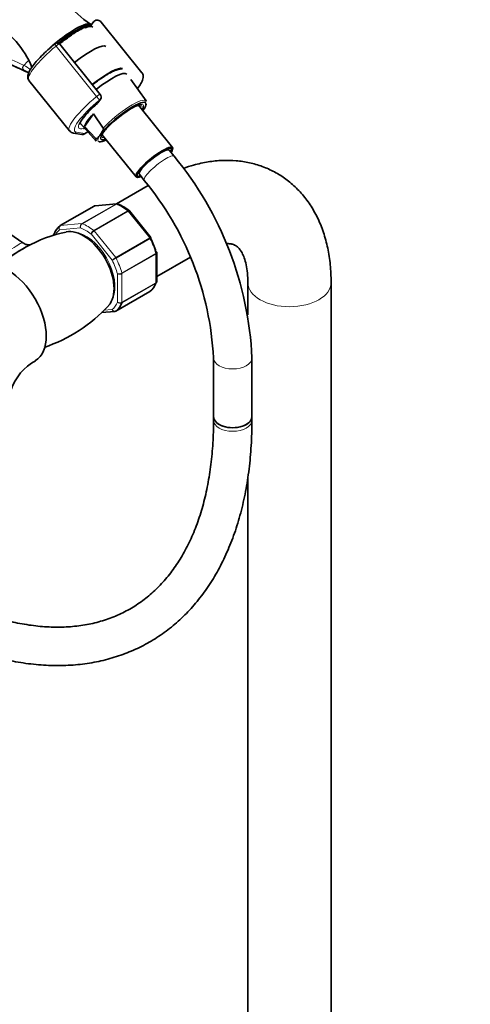
# Model space of a CAD drawing. Units: millimetres. Extents: x 0 to 2460, y 0 to 2750.
# Drawn here: x 692 to 832, y 539 to 846 of the extents above; entities that cross this region are included whole.
import ezdxf
from ezdxf import colors
from ezdxf.entities.mleader import LeaderData, LeaderLine
from ezdxf.math import Vec2, Vec3

# ---------------------------------------------------------------- set-up
doc = ezdxf.new("R2010")
doc.units = ezdxf.units.MM
doc.layers.add('DV5_Défaut', color=7, linetype='Continuous')
doc.layers.add('Défaut', color=7, linetype='Continuous')

# ---------------------------------------------------------------- blocks, each defined once
blk = doc.blocks.new('_DOT')
at = {"color": 0}
blk.add_line((0, 0), (-1, 0), dxfattribs=at)
at = {"color": 0, "const_width": 0.333}
blk.add_lwpolyline([(-0.1665, 0, 1), (0.1665, 0, 1)], format="xyb", close=True, dxfattribs=at)
blk = doc.blocks.new('SE4')
at = {"layer": 'DV5_Défaut', "color": 7, "linetype": 'Continuous', "lineweight": 35}
for p, q in [((714, 844.62), (713.87, 844.78)), ((714.74, 845.68), (713.89, 844.46)), ((729.79, 829.77), (717.13, 845.52)), ((716.83, 822.95), (704.22, 838.63)), ((731.12, 820.97), (726.33, 827.59)), ((694.53, 827.35), (707.19, 811.6)), ((716.08, 820.38), (716.88, 821.5)), ((739.38, 806.35), (728.74, 819.59)), ((711.9, 812.91), (714.7, 816.89)), ((714.7, 816.89), (717.71, 812.43)), ((710.6, 813.9), (715.5, 808.41)), ((715.45, 809.22), (711.9, 812.91)), ((708.44, 810.91), (711.08, 810.48)), ((711.87, 810.63), (712.96, 811.25)), ((716.63, 810.12), (717.11, 810.81)), ((717.35, 810.45), (728, 797.2)), ((737.66, 805.61), (737.45, 805.88)), ((739.88, 803.65), (738.37, 805.53)), ((728.88, 798.98), (729.09, 798.72)), ((729.02, 798.01), (730.53, 796.13)), ((731.8, 794.5), (721.91, 788.79)), ((692.67, 776.57), (670.98, 791.56)), ((714.86, 788.1), (704.26, 781.98)), ((721.91, 788.81), (715.2, 788.21)), ((732.65, 778.28), (725.99, 786.57)), ((732.71, 778.19), (732.65, 778.28)), ((734.49, 764.59), (734.49, 773.49)), ((734.49, 766.04), (744.96, 772.08)), ((762.92, 764.14), (762.92, 754.16)), ((788.92, 172.73), (788.92, 764.14)), ((721.72, 755.29), (732.32, 761.41)), ((717.19, 754.8), (721.38, 755.18)), ((752.19, 740.66), (752.19, 722.31)), ((764.19, 722.31), (764.19, 740.66)), ((752.19, 722.31), (752.19, 721.18)), ((764.19, 721.18), (764.19, 722.31)), ((762.92, 703.24), (762.92, 172.72))]:
    blk.add_line(p, q, dxfattribs=at)
at = {"layer": 'DV5_Défaut', "color": 7, "linetype": 'Continuous', "lineweight": 18}
for p, q in [((715.66, 822.33), (703, 838.08)), ((715.84, 820.15), (716.63, 821.28)), ((709.37, 811.18), (712.01, 810.75)), ((712.01, 810.75), (712.93, 811.29)), ((714.94, 788.12), (704.33, 782)), ((711.04, 782.6), (721.64, 788.72)), ((721.76, 788.7), (711.16, 782.58)), ((721.64, 788.72), (714.94, 788.12)), ((714.82, 780.47), (725.42, 786.59)), ((725.54, 786.47), (714.94, 780.35)), ((732.25, 778.13), (725.54, 786.47)), ((704.33, 782), (711.04, 782.6)), ((710.63, 781.27), (704.03, 780.69)), ((720.53, 771.16), (713.93, 779.37)), ((714.94, 780.35), (721.64, 772)), ((721.64, 772), (732.25, 778.13)), ((732.35, 777.98), (721.74, 771.85)), ((723.57, 767.14), (734.18, 773.26)), ((734.2, 773.1), (723.59, 766.98)), ((734.2, 764.16), (734.2, 773.1)), ((722.18, 758.11), (722.18, 766.9)), ((723.59, 766.98), (723.59, 758.04)), ((734.18, 764.03), (723.57, 757.9)), ((723.59, 758.04), (734.2, 764.16)), ((721.74, 755.3), (732.35, 761.43)), ((717.91, 755.53), (720.53, 755.76))]:
    blk.add_line(p, q, dxfattribs=at)
at = {"layer": 'DV5_Défaut', "color": 7, "linetype": 'Continuous', "lineweight": 35}
for centre, radius, start, end in [((729.13, 869.03), 28.58, 197.3633, 237.3574), ((715.69, 845.04), 1.13, 87.0305, 121.0791), ((669.23, 820.87), 28.28, 21.9905, 60.4059), ((703.73, 837.32), 1.84, 120.3464, 129.862), ((703.35, 837.99), 1.07, 34.1879, 120.5026), ((501.81, 411.11), 460.81, 65.3394, 66.0242), ((689.14, 823.01), 8.46, 63.7731, 64.4536), ((688.8, 822.44), 9.12, 52.0015, 63.4342), ((727.41, 828.17), 1.2, 218.794, 240), ((727.41, 828.17), 1.2, 240, 244.2943), ((715.89, 822.19), 1.2, 324.8961, 38.794), ((715.1, 821.07), 1.2, 311.3289, 324.8961), ((708.56, 812.44), 1.54, 213.3481, 265.6082), ((711.27, 811.67), 1.2, 260.8499, 300), ((657.92, 735.84), 106.37, 2.5966, 39.602), ((657.72, 735.74), 94.59, 2.9802, 39.6739), ((715.18, 787.7), 0.501, 86.1208, 129.8788), ((722.01, 788.3), 0.505, 60.381, 103.5001), ((716.46, 774.48), 15.41, 52.033, 68.0568), ((714.25, 738.98), 41.76, 101.1381, 119.5089), ((715.39, 734.43), 46.29, 117.9635, 131.3748), ((684.47, 788.81), 47.23, 288.2596, 317.766), ((721.4, 755.69), 0.501, 266.1208, 309.8788), ((704.43, 725.43), 16.34, 118.685, 161.0287)]:
    blk.add_arc(centre, radius, start, end, dxfattribs=at)
at = {"layer": 'DV5_Défaut', "color": 7, "linetype": 'Continuous', "lineweight": 18}
for centre, radius, start, end in [((689.45, 824.98), 7.88, 63.693, 64.4756), ((688.14, 822.41), 10.76, 50.6246, 63.5299), ((711.71, 781.66), 1.15, 125.8424, 199.7637), ((711.89, 781.52), 1.29, 124.8073, 191.0144), ((715.88, 778.71), 2.06, 121.1109, 161.2592), ((716.42, 777.83), 2.92, 120.4411, 148.2362), ((724.59, 766.93), 5.86, 120.1276, 133.83), ((683.1, 838.38), 76.94, 299.1059, 300.1458), ((722.54, 769.01), 2.14, 260.225, 298.7556), ((722.81, 768.48), 1.69, 248.3164, 297.7686), ((722.95, 759.32), 1.44, 237.4422, 296.4729), ((723.03, 759.05), 1.27, 227.9121, 295.2238)]:
    blk.add_arc(centre, radius, start, end, dxfattribs=at)
at = {"layer": 'DV5_Défaut', "color": 7, "linetype": 'Continuous', "lineweight": 35}
for centre, major_axis, ratio, start_param, end_param in [((692.36, 853.19), (-9.35, -7.52), 0.211325, 3.05862, 6.283185), ((704.91, 837.58), (-8.96, -7.21), 0.211325, 3.141593, 4.982163), ((705.22, 837.2), (-8.96, -7.21), 0.211325, 3.250336, 4.720099), ((705.22, 837.2), (8.55, 6.88), 0.211325, 0.099888, 1.571472), ((705.54, 836.8), (-8.94, -7.19), 0.211325, 3.130782, 3.734857), ((705.54, 836.8), (-8.94, -7.19), 0.211325, 4.273634, 4.702037), ((710.12, 831.1), (8.46, 6.8), 0.211325, 0, 1.559531), ((715.63, 824.25), (-8.3, -6.67), 0.211325, 3.220138, 4.700912), ((716.85, 822.72), (8.22, 6.61), 0.211325, 0, 1.559211), ((716.85, 822.72), (8.22, 6.61), 0.211325, 6.272375, 6.283185), ((715.1, 821.07), (-0.792, 0.901), 0.200413, 2.924183, 3.141593), ((723.59, 814.34), (7.42, 5.97), 0.211325, 0.057231, 2.438119), ((723.59, 814.34), (6.62, 5.33), 0.211325, 0.810875, 1.919772), ((723.28, 814.72), (-6.24, -5.01), 0.211325, 3.112805, 3.141593), ((723.59, 814.34), (6.62, 5.33), 0.211325, -0.537828, -0.193712), ((723.59, 814.34), (7.42, 5.97), 0.211325, 5.585692, 6.187265), ((723.39, 814.59), (7.79, 6.26), 0.211325, -0.388661, -0.316435), ((720.02, 818.78), (-8.02, -6.45), 0.211325, 5.256563, 6.045979), ((719.22, 819.77), (-9.12, -7.33), 0.211325, 0.430104, 0.494768), ((723.3, 814.7), (7.81, 6.28), 0.211325, 2.834371, 3.152403), ((723.59, 814.34), (6.62, 5.33), 0.211325, 3.21537, 3.67942), ((723.59, 814.34), (7.42, 5.97), 0.211325, 3.319411, 3.839086), ((733.69, 801.77), (-5.69, -4.57), 0.211325, 2.535566, 6.283185), ((733.69, 801.77), (-5.3, -4.26), 0.211325, 2.651635, 6.283185), ((733.69, 801.77), (-4.68, -3.76), 0.211325, 3.141593, 6.283185), ((733.69, 801.77), (-5.69, -4.57), 0.211325, 0, 0.606027), ((733.69, 801.77), (-5.3, -4.26), 0.211325, 0, 0.489957), ((712.99, 768.63), (-8, 13.86), 0.57735, 0.099371, 0.424228), ((704.51, 781.54), (0.25, -0.433), 0.57735, 3.141593, 3.240964), ((711.57, 767.81), (6.75, -11.69), 0.57735, 0.181057, 2.961652), ((724.3, 775.16), (7.5, -12.99), 0.57735, 1.152606, 1.465388), ((688.1, 754.26), (8.38, -14.51), 0.57735, 0.009345, 3.131045), ((723.59, 774.76), (8, -13.86), 0.57735, 0.099371, 0.424228), ((732.07, 761.84), (-0.25, 0.433), 0.57735, 3.141593, 3.240964), ((712.99, 768.63), (8, -13.86), 0.57735, 0.099371, 0.424228), ((721.47, 755.72), (-0.25, 0.433), 0.57735, 3.141593, 3.240964), ((758.19, 722.31), (6, 0), 0.57735, 3.141593, 6.283185), ((758.19, 722.31), (-6, 0), 0.57735, 0, 3.141593)]:
    blk.add_ellipse(centre, major_axis=major_axis, ratio=ratio, start_param=start_param, end_param=end_param, dxfattribs=at)
at = {"layer": 'DV5_Défaut', "color": 7, "linetype": 'Continuous', "lineweight": 18}
for centre, major_axis, ratio, start_param, end_param in [((705.54, 836.8), (-8.94, -7.19), 0.211325, 3.734857, 4.273634), ((705.83, 836.43), (11.3, 9.08), 0.211325, 1.651921, 3.141593), ((703.2, 837.96), (0.64, -0.769), 0.079206, 3.141693, 4.498777), ((703.3, 838.04), (0.5, -0.866), 0.57735, 1.832596, 3.141366), ((703.23, 837.94), (0.935, 0.752), 0.211325, 0.938882, 1.651921), ((703.36, 837.79), (-0.853, -0.853), 0.339217, 3.104674, 4.043556), ((693.23, 831.53), (-0.431, -0.902), 0.624277, 4.376222, 6.270495), ((693.33, 831.49), (-0.442, -0.897), 0.627199, 4.383721, 6.277438), ((696.02, 827.27), (4.56, 7.9), 0.57735, 1.029843, 1.282956), ((718.49, 820.69), (-8.18, -6.58), 0.211325, -3.278695, -3.183792), ((718.49, 820.69), (11.3, 9.08), 0.211325, 1.651921, 3.141593), ((715.89, 822.19), (-0.935, -0.752), 0.211325, 3.141593, 4.793514), ((715.89, 822.19), (0.768, -0.922), 0.079206, 4.498777, 6.069574), ((715.89, 822.19), (-0.982, 0.69), 0.788675, 2.790713, 3.141593), ((723.3, 814.7), (-7.81, -6.28), 0.211325, 3.130782, 5.326579), ((719.22, 819.77), (10.37, 8.33), 0.211325, 1.651921, 3.329983), ((719.22, 819.77), (-9.12, -7.33), 0.211325, -1.364287, 0.430104), ((715.1, 821.07), (-0.982, 0.69), 0.788675, 2.790713, 3.141593), ((723.59, 814.34), (6.62, 5.33), 0.211325, 0, 0.810875), ((723.28, 814.72), (-6.24, -5.01), 0.211325, 2.720151, 3.112805), ((723.59, 814.34), (6.62, 5.33), 0.211325, 6.089474, 6.283185), ((723.59, 814.34), (7.42, 5.97), 0.211325, 6.187265, 6.340416), ((723.59, 814.34), (6.62, 5.33), 0.211325, 1.919772, 3.21537), ((708.64, 812.09), (0.19, 1.18), 0.960122, 3.141925, 3.998568), ((711.27, 811.67), (0.19, 1.18), 0.960122, 3.141593, 3.998568), ((711.27, 811.67), (-0.6, 1.04), 0.57735, 3.141593, 3.403392), ((723.59, 814.34), (7.42, 5.97), 0.211325, 2.581237, 3.319411), ((723.28, 814.72), (-6.24, -5.01), 0.211325, 0.017156, 0.421442), ((735.21, 799.89), (-4.68, -3.76), 0.211325, 3.141193, 6.283185), ((735.21, 799.89), (-4.68, -3.76), 0.211325, 0, 0.000314), ((715.11, 787.67), (0.25, -0.433), 0.57735, 2.879793, 3.141593), ((721.82, 788.27), (-0.25, 0.433), 0.57735, 5.660215, 6.021386), ((723.59, 774.76), (-8, 13.86), 0.57735, 5.335359, 5.660215), ((725.37, 786.22), (-0.25, 0.433), 0.57735, 4.974188, 5.335359), ((704.51, 781.54), (0.25, -0.433), 0.57735, 2.879793, 3.141593), ((711.21, 782.14), (-0.25, 0.433), 0.57735, 5.660215, 6.021386), ((712.99, 768.63), (-8, 13.86), 0.57735, 5.335359, 5.660215), ((712.28, 768.22), (-7.5, 12.99), 0.57735, 0.105409, 0.302708), ((712.28, 768.22), (6.45, -11.17), 0.57735, 0.389057, 2.752536), ((712.28, 768.22), (-7.5, 12.99), 0.57735, 5.341396, 5.654178), ((714.76, 780.1), (-0.25, 0.433), 0.57735, 4.974188, 5.335359), ((732.07, 777.88), (0.25, -0.433), 0.57735, 1.471425, 1.832596), ((723.59, 774.76), (8, -13.86), 0.57735, 1.146569, 1.471425), ((733.85, 773.31), (0.25, -0.433), 0.57735, 0.785398, 1.146569), ((712.28, 768.22), (7.5, -12.99), 0.57735, 1.152606, 1.465388), ((721.47, 771.75), (0.25, -0.433), 0.57735, 1.471425, 1.832596), ((712.99, 768.63), (8, -13.86), 0.57735, 1.146569, 1.471425), ((723.24, 767.18), (0.25, -0.433), 0.57735, 0.785398, 1.146569), ((733.85, 764.36), (0.25, -0.433), 0.57735, 0.424228, 0.785398), ((775.92, 764.14), (13, 0), 0.57735, 3.146715, 6.283185), ((775.92, 764.14), (13, 0), 0.57735, 0, 0.000458), ((712.28, 768.22), (7.5, -12.99), 0.57735, 0.105409, 0.41819), ((723.24, 758.24), (0.25, -0.433), 0.57735, 0.424228, 0.785398), ((758.19, 740.66), (-6, 0), 0.57735, 0.000735, 3.141126), ((758.19, 721.18), (6, 0), 0.57735, 3.141593, 6.283185)]:
    blk.add_ellipse(centre, major_axis=major_axis, ratio=ratio, start_param=start_param, end_param=end_param, dxfattribs=at)
for points, knots in [([(692.79, 830.64), (691.59, 831.21), (690.37, 831.78), (687.91, 832.92), (686.67, 833.48), (682.9, 835.17), (680.34, 836.3), (675.2, 838.55), (672.61, 839.67), (667.42, 841.94), (664.83, 843.07), (657.05, 846.49), (651.87, 848.78), (641.6, 853.34), (636.5, 855.62), (631.49, 857.9)], [0, 0, 0, 0, 0.0625, 0.0625, 0.125, 0.125, 0.25, 0.25, 0.375, 0.375, 0.5, 0.5, 0.75, 0.75, 1, 1, 1, 1]), ([(631.5, 857.97), (636.51, 855.74), (641.61, 853.54), (651.88, 849.2), (657.06, 847.06), (664.83, 843.89), (667.43, 842.84), (672.62, 840.75), (675.21, 839.7), (680.36, 837.59), (682.92, 836.53), (687.96, 834.35), (690.44, 833.23), (692.84, 832.09)], [0, 0, 0, 0, 0.25, 0.25, 0.5, 0.5, 0.625, 0.625, 0.75, 0.75, 0.875, 0.875, 1, 1, 1, 1]), ([(722.26, 788.76), (722.19, 788.78), (722.12, 788.79), (721.95, 788.79), (721.86, 788.76), (721.76, 788.7)], [0, 0, 0, 0, 0.4308719, 0.4308719, 1, 1, 1, 1]), ([(725.42, 786.59), (725.52, 786.64), (725.6, 786.68), (725.76, 786.71), (725.82, 786.7), (725.88, 786.67), (725.89, 786.67), (725.89, 786.66)], [0, 0, 0, 0, 0.461309, 0.461309, 0.922619, 0.922619, 1, 1, 1, 1]), ([(725.99, 786.57), (725.98, 786.58), (725.97, 786.59), (725.92, 786.61), (725.86, 786.61), (725.72, 786.56), (725.64, 786.53), (725.54, 786.47)], [0, 0, 0, 0, 0.163914, 0.163914, 0.581957, 0.581957, 1, 1, 1, 1]), ([(704.03, 780.69), (703.97, 780.8), (703.92, 780.92), (703.87, 781.17), (703.86, 781.3), (703.9, 781.54), (703.94, 781.65), (704.04, 781.79), (704.08, 781.84), (704.13, 781.89)], [0, 0, 0, 0, 0.2773631, 0.2773631, 0.5547262, 0.5547262, 0.8320894, 0.8320894, 1, 1, 1, 1]), ([(704.33, 782), (704.24, 781.95), (704.16, 781.87), (704.02, 781.68), (703.98, 781.57), (703.92, 781.32), (703.92, 781.19), (703.94, 780.93), (703.98, 780.8), (704.03, 780.69)], [0, 0, 0, 0, 0.25, 0.25, 0.5, 0.5, 0.75, 0.75, 1, 1, 1, 1]), ([(732.25, 778.13), (732.34, 778.18), (732.43, 778.22), (732.56, 778.28), (732.6, 778.29), (732.64, 778.29), (732.65, 778.28), (732.65, 778.28)], [0, 0, 0, 0, 0.418043, 0.418043, 0.836086, 0.836086, 1, 1, 1, 1]), ([(681.07, 769.1), (681.26, 769.31), (681.47, 769.51), (682.64, 770.62), (683.78, 771.44), (686.12, 772.93), (687.35, 773.64), (689.52, 774.92), (690.41, 775.5), (691.66, 776.31), (692.06, 776.57), (692.48, 776.64), (692.58, 776.63), (692.67, 776.56)], [0, 0, 0, 0, 0.047094, 0.047094, 0.260865, 0.260865, 0.474636, 0.474636, 0.688407, 0.688407, 0.902178, 0.902178, 1, 1, 1, 1]), ([(732.71, 778.19), (732.71, 778.19), (732.71, 778.19), (732.68, 778.17), (732.64, 778.15), (732.52, 778.08), (732.44, 778.03), (732.35, 777.98)], [0, 0, 0, 0, 0.175074, 0.175074, 0.587537, 0.587537, 1, 1, 1, 1]), ([(734.18, 773.26), (734.27, 773.31), (734.35, 773.37), (734.45, 773.49), (734.48, 773.55), (734.48, 773.62), (734.48, 773.64), (734.47, 773.65)], [0, 0, 0, 0, 0.4296778, 0.4296778, 0.8593557, 0.8593557, 1, 1, 1, 1]), ([(734.49, 773.49), (734.49, 773.42), (734.47, 773.35), (734.37, 773.22), (734.29, 773.16), (734.2, 773.1)], [0, 0, 0, 0, 0.498399, 0.498399, 1, 1, 1, 1]), ([(734.2, 764.16), (734.29, 764.21), (734.37, 764.28), (734.47, 764.43), (734.49, 764.51), (734.49, 764.59)], [0, 0, 0, 0, 0.500876, 0.500876, 1, 1, 1, 1]), ([(720.53, 755.76), (720.59, 755.65), (720.68, 755.54), (720.87, 755.38), (720.98, 755.31), (721.2, 755.22), (721.32, 755.21), (721.54, 755.22), (721.65, 755.25), (721.74, 755.3)], [0, 0, 0, 0, 0.25, 0.25, 0.5, 0.5, 0.75, 0.75, 1, 1, 1, 1]), ([(721.37, 755.18), (721.36, 755.18), (721.35, 755.18), (721.24, 755.17), (721.13, 755.19), (720.92, 755.29), (720.82, 755.36), (720.65, 755.53), (720.58, 755.64), (720.53, 755.76)], [0, 0, 0, 0, 0.023904, 0.023904, 0.349269, 0.349269, 0.674635, 0.674635, 1, 1, 1, 1])]:
    blk.add_open_spline(points, degree=3, knots=knots, dxfattribs=at)
at = {"layer": 'DV5_Défaut', "color": 7, "linetype": 'Continuous', "lineweight": 35}
for points in [[(715.11, 846.01), (714.89, 845.85), (714.78, 845.75), (714.77, 845.7)], [(731.15, 820.79), (731.07, 821.05), (730.97, 821.18), (730.86, 821.17)], [(715.2, 788.21), (715.11, 788.2), (715.02, 788.17), (714.94, 788.12)], [(725.99, 786.56), (725.98, 786.59), (725.95, 786.62), (725.89, 786.65)], [(704.13, 781.89), (704.16, 781.92), (704.2, 781.94), (704.23, 781.96)], [(704.26, 781.96), (704.18, 781.93), (704.13, 781.9), (704.13, 781.88)], [(734.48, 773.49), (734.49, 773.58), (734.48, 773.63), (734.47, 773.65)], [(734.44, 764.32), (734.49, 764.48), (734.5, 764.57), (734.49, 764.59)], [(732.32, 761.42), (732.4, 761.46), (732.45, 761.49), (732.45, 761.5)], [(732.35, 761.43), (732.38, 761.45), (732.42, 761.47), (732.45, 761.5)]]:
    blk.add_open_spline(points, degree=3, dxfattribs=at)
for points, knots in [([(717.21, 845.36), (717.2, 845.4), (717.09, 845.73), (716.43, 846.08), (715.99, 846.15), (715.75, 846.17)], [0, 0, 0, 0, 0.06331, 0.612571, 1, 1, 1, 1]), ([(702.56, 838.73), (702.14, 838.38), (701.11, 837.51), (699.35, 835.9), (697.56, 834.09), (696.08, 832.37), (694.96, 830.82), (694.32, 829.54), (694.09, 828.53), (694.23, 827.64), (694.56, 827.38), (694.66, 827.29)], [0, 0, 0, 0, 0.070933, 0.20647, 0.342472, 0.479203, 0.617504, 0.759543, 0.872465, 0.963952, 1, 1, 1, 1]), ([(723.66, 830.95), (723.5, 830.97), (723, 830.95), (722.07, 830.74), (720.73, 830.18), (719.77, 829.66), (719.28, 829.38)], [0, 0, 0, 0, 0.126968, 0.414644, 0.741301, 1, 1, 1, 1]), ([(719.28, 829.38), (718.93, 829.18), (718.07, 828.66), (716.39, 827.53), (715.06, 826.53), (714.4, 826), (714.38, 825.99)], [0, 0, 0, 0, 0.204922, 0.59883, 0.990891, 1, 1, 1, 1]), ([(728.39, 824.77), (728.41, 824.8), (728.85, 825.37), (729.57, 826.42), (730.12, 827.65), (730.26, 828.68), (730.06, 829.54), (729.75, 829.77), (729.68, 829.82)], [0, 0, 0, 0, 0.014774, 0.294722, 0.58622, 0.780332, 0.95635, 1, 1, 1, 1]), ([(710.44, 813.78), (710.44, 813.78), (710.44, 813.77), (710.48, 814.03), (710.85, 814.74), (711.6, 815.8), (712.76, 817.15), (714.25, 818.68), (715.3, 819.64), (715.9, 820.17)], [0, 0, 0, 0, 0.0087921, 0.147049, 0.2939795, 0.4620462, 0.6434863, 0.8316401, 1, 1, 1, 1]), ([(727.25, 818.96), (727.27, 818.97), (727.75, 819.23), (728.55, 819.57), (729.37, 819.76), (729.52, 819.72), (729.54, 819.71)], [0, 0, 0, 0, 0.014106, 0.381257, 0.70063, 1, 1, 1, 1]), ([(717.04, 809.71), (717.04, 809.71), (717.07, 809.76), (717.25, 810.36), (717.9, 811.3), (718.93, 812.52), (719.79, 813.35), (720.3, 813.85)], [0, 0, 0, 0, 0.127253, 0.336396, 0.546903, 0.774005, 1, 1, 1, 1]), ([(717.71, 812.43), (717.74, 812.39), (717.76, 812.33), (717.77, 812.23), (717.77, 812.19), (717.77, 812.06), (717.75, 811.98), (717.69, 811.75), (717.62, 811.62), (717.42, 811.25), (717.27, 811.03), (717.11, 810.81)], [0, 0, 0, 0, 0.0625, 0.0625, 0.125, 0.125, 0.25, 0.25, 0.5, 0.5, 1, 1, 1, 1]), ([(716.63, 810.12), (716.47, 809.9), (716.32, 809.68), (716.05, 809.39), (715.96, 809.29), (715.79, 809.19), (715.74, 809.17), (715.64, 809.15), (715.6, 809.15), (715.53, 809.16), (715.49, 809.18), (715.45, 809.22)], [0, 0, 0, 0, 0.5, 0.5, 0.75, 0.75, 0.875, 0.875, 0.9375, 0.9375, 1, 1, 1, 1]), ([(788.92, 764.14), (788.91, 765.23), (788.86, 767.85), (788.4, 772.45), (787.35, 777.47), (785.77, 782.21), (783.68, 786.54), (781.13, 790.41), (778.18, 793.76), (774.87, 796.57), (771.28, 798.84), (767.45, 800.55), (763.42, 801.72), (759.24, 802.34), (754.92, 802.43), (750.48, 801.98), (746.4, 801.08), (743.85, 800.27), (742.78, 799.88)], [0, 0, 0, 0, 0.038969, 0.110701, 0.182339, 0.25302, 0.322075, 0.389068, 0.453945, 0.516997, 0.578738, 0.639781, 0.700628, 0.761871, 0.824109, 0.887828, 0.953324, 1, 1, 1, 1]), ([(702.4, 779.36), (702.31, 779.3), (702.24, 779.24), (702.14, 779.09), (702.12, 779.01), (702.11, 778.94)], [0, 0, 0, 0, 0.545941, 0.545941, 1, 1, 1, 1]), ([(693.68, 775.36), (693.01, 775), (692.29, 774.57), (690.31, 773.35), (688.97, 772.47), (687.25, 771.19), (686.85, 770.88), (686.45, 770.56)], [0, 0, 0, 0, 0.327838, 0.327838, 0.843385, 0.843385, 1, 1, 1, 1]), ([(695.03, 776), (695.03, 776), (694.95, 775.98), (694.42, 775.92), (693.38, 776.1), (692.91, 776.45), (692.7, 776.61)], [0, 0, 0, 0, 0.15625, 0.441302, 0.785567, 1, 1, 1, 1]), ([(756.23, 776.37), (756.42, 776.37), (757.07, 776.36), (758.01, 776.22), (758.89, 775.9), (759.59, 775.46), (760.35, 774.67), (761.08, 773.55), (761.8, 771.95), (762.4, 769.85), (762.83, 767.18), (762.89, 765.27), (762.92, 764.14)], [0, 0, 0, 0, 0.036582, 0.140202, 0.25533, 0.399274, 0.509439, 0.609898, 0.704676, 0.805109, 0.903091, 1, 1, 1, 1]), ([(734.47, 773.65), (734.46, 773.69), (734.44, 773.72), (734.36, 773.79), (734.29, 773.82), (734.2, 773.84)], [0, 0, 0, 0, 0.402155, 0.402155, 1, 1, 1, 1]), ([(734.44, 764.32), (734.43, 764.29), (734.41, 764.26), (734.35, 764.15), (734.27, 764.08), (734.18, 764.03)], [0, 0, 0, 0, 0.259039, 0.259039, 1, 1, 1, 1]), ([(656.19, 658.83), (657.49, 658.09), (660.67, 656.3), (666.46, 653.41), (673.09, 650.58), (679.75, 648.26), (686.32, 646.48), (692.79, 645.25), (699.13, 644.58), (705.31, 644.46), (711.3, 644.91), (717.06, 645.91), (722.58, 647.45), (727.82, 649.53), (732.77, 652.12), (737.41, 655.21), (741.73, 658.8), (745.71, 662.86), (749.34, 667.38), (752.6, 672.35), (755.49, 677.75), (757.98, 683.56), (760.07, 689.77), (761.75, 696.34), (763, 703.26), (763.82, 710.42), (764.15, 716.61), (764.18, 720), (764.19, 721.18)], [0, 0, 0, 0, 0.021547, 0.062355, 0.103182, 0.14399, 0.18475, 0.22542, 0.265953, 0.306298, 0.346407, 0.386253, 0.425831, 0.465172, 0.504339, 0.54342, 0.582495, 0.621649, 0.660967, 0.700509, 0.740302, 0.780344, 0.820606, 0.861047, 0.901621, 0.942284, 0.982999, 1, 1, 1, 1]), ([(752.19, 721.18), (752.18, 719.82), (752.14, 716.48), (751.79, 710.6), (750.99, 704.14), (749.81, 697.96), (748.25, 692.16), (746.33, 686.73), (744.05, 681.7), (741.43, 677.09), (738.47, 672.9), (735.17, 669.15), (731.55, 665.86), (727.6, 663.03), (723.34, 660.68), (718.77, 658.83), (713.93, 657.51), (708.86, 656.71), (703.57, 656.44), (698.1, 656.7), (692.46, 657.47), (686.68, 658.76), (680.77, 660.56), (674.75, 662.87), (668.83, 665.58), (664.48, 667.9), (662.44, 669.08), (662.19, 669.22)], [0, 0, 0, 0, 0.02184, 0.063465, 0.105076, 0.146688, 0.18833, 0.230043, 0.271882, 0.31392, 0.35624, 0.398926, 0.442037, 0.485572, 0.529434, 0.573416, 0.617213, 0.660654, 0.703671, 0.746287, 0.788575, 0.830617, 0.872494, 0.914268, 0.955987, 0.995452, 1, 1, 1, 1])]:
    blk.add_open_spline(points, degree=3, knots=knots, dxfattribs=at)
at = {"layer": 'DV5_Défaut', "color": 7, "linetype": 'Continuous', "lineweight": 18}
blk.add_open_spline([(721.64, 788.72), (721.72, 788.77), (721.81, 788.8), (721.89, 788.81)], degree=3, dxfattribs=at)

msp = doc.modelspace()

# ---------------------------------------------------------------- block references
at = {"layer": 'Défaut'}
msp.add_blockref('SE4', (0, 0), dxfattribs=at)

# ---------------------------------------------------------------- leaders
at = {"layer": 'Défaut', "color": 7, "linetype": 'Continuous', "lineweight": 18}
ml = msp.add_multileader_mtext('Standard', dxfattribs=at)
ml.set_content('{\\pxsm0.9;\\fSolid Edge ISO|b1||i0||c0|p34;\\W1.;27/05/2021\\P}', color=256)
ml.set_leader_properties()
ml.set_arrow_properties(name='DOT')
ml.build(insert=Vec2(0, 0))
ml.multileader.update_dxf_attribs({"leader_type": 0, "dogleg_length": 0, "arrow_head_size": 12})
ctx = ml.context
ctx.base_point, ctx.char_height, ctx.arrow_head_size, ctx.landing_gap_size = Vec3(2372.57, 2742.99), 12, 12, 4.2
notes = []
notes.append((ctx, [(0, (0, 0, 0), (0, 0), (1, 0), 1, [])]))
ctx.mtext.insert = Vec3(2374.57, 2749.11)
for ctx, leaders in notes:
    for number, flags, end, landing, length, lines in leaders:
        leader = LeaderData()
        leader.index, (leader.has_last_leader_line, leader.has_dogleg_vector, leader.attachment_direction) = number, flags
        leader.last_leader_point, leader.dogleg_vector, leader.dogleg_length = Vec3(end), Vec3(landing), length
        for number, points, colour, breaks in lines:
            line = LeaderLine()
            line.index, line.vertices, line.color, line.breaks = number, Vec3.list(points), colors.encode_raw_color(colour), breaks
            leader.lines.append(line)
        ctx.leaders.append(leader)

doc.saveas('drawing.dxf')
